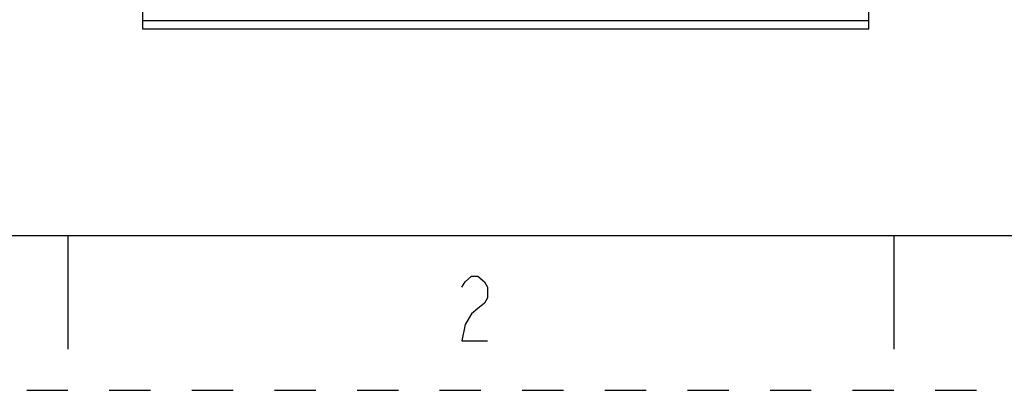
# Model space of a CAD drawing. Units: inches. Extents: x 0 to 17, y 0 to 11.
# Drawn here: x 2.4 to 4.8, y 0 to 0.9 of the extents above; entities that cross this region are included whole.
import ezdxf

# ---------------------------------------------------------------- set-up
doc = ezdxf.new("R2010")
doc.units = ezdxf.units.IN
doc.header["$LTSCALE"] = 0.935
doc.header["$MEASUREMENT"] = 0
doc.linetypes.add('HIDDEN', pattern=[0.2, 0.1, -0.1])
doc.layers.get('0').update_dxf_attribs({"linetype": 'CONTINUOUS'})
doc.layers.add('DEFAULT_2', color=8, linetype='HIDDEN')
doc.styles.get("Standard").update_dxf_attribs({"font": 'txt', "width": 0.8})
doc.dimstyles.new('DIMSTYLE_4', dxfattribs={"dimtxt": 0.15, "dimasz": 0.18, "dimexe": 0.095, "dimexo": 0.0625, "dimgap": 0.075, "dimtad": 0, "dimtih": 1, "dimtoh": 1, "dimlfac": 3.333333, "dimzin": 4, "dimdsep": 46, "dimtxsty": 'STANDARD', "dimblk": '_FILLED', "dimblk1": '_FILLED', "dimblk2": '_FILLED', "dimcen": 0.09, "dimazin": 1, "dimtp": 0.001, "dimtm": 0.001, "dimtfac": 1, "dimtofl": 0, "dimtmove": 0, "dimatfit": 3, "dimldrblk": '_FILLED', "dimfxl": 1, "dimtolj": 1, "dimtzin": 4, "dimarcsym": 0})

# ---------------------------------------------------------------- blocks, each defined once
blk = doc.blocks.new('_FILLED')
at = {"color": 0, "linetype": 'BYBLOCK'}
blk.add_solid([(0, 0), (-1, 0.153), (-1, -0.153)], dxfattribs=at)
blk = doc.blocks.new('*D16')
at = {"color": 2, "linetype": 'CONTINUOUS'}
for p, q in [((1.9042, 1.8122), (1.9042, 2.1622)), ((2.7953, 1.8122), (1.8092, 1.8122)), ((2.8037, 1.1372), (1.8092, 1.1372)), ((1.9042, 1.1372), (1.9042, 0.7872))]:
    blk.add_line(p, q, dxfattribs=at)
at = {"color": 2, "linetype": 'CONTINUOUS', "xscale": 0.18, "yscale": 0.18, "zscale": 0.18}
for p, rotation in [((1.9042, 1.8122), 270), ((1.9042, 1.1372), 90)]:
    blk.add_blockref('_FILLED', p, dxfattribs=dict(at, rotation=rotation))
at = {"color": 2, "linetype": 'CONTINUOUS', "insert": (1.7842, 1.6791), "char_height": 0.15, "width": 1.08, "attachment_point": 2, "line_spacing_factor": 0.9}
blk.add_mtext('{\\ftxt;\\W0.0001;\\H0.0001;\\~}{\\ftxt;\\W3.2;\\H0.15; }{\\ftxt;\\W0.0001;\\H0.0001;\\~}\\P{\\ftxt;\\W0.0001;\\H0.0001;\\~}{\\ftxt;\\W0.8;\\H0.15; }{\\ftxt;\\W0.0001;\\H0.0001;\\~}{\\ftxt;\\W0.0001;\\H0.0001;\\~}{\\ftxt;\\W3.2;\\H0.15; }{\\ftxt;\\W0.0001;\\H0.0001;\\~}{\\ftxt;\\W0.0001;\\H0.0001;\\~}{\\ftxt;\\W0.8;\\H0.15; }{\\ftxt;\\W0.0001;\\H0.0001;\\~}', dxfattribs=at)

msp = doc.modelspace()

# ---------------------------------------------------------------- linework, layer by layer
at = {"color": 2, "linetype": 'CONTINUOUS'}
for p, q in [((2.6809, 0.8747), (2.6809, 2.0747)), ((4.4389, 0.8747), (4.4389, 2.0747)), ((2.6809, 0.8954), (4.4389, 0.8954)), ((4.4389, 0.8747), (2.6809, 0.8747))]:
    msp.add_line(p, q, dxfattribs=at)
at = {"color": 7, "linetype": 'CONTINUOUS'}
for p, q in [((0.375, 0.375), (16.625, 0.375)), ((2.5, 0.375), (2.5, 0.1)), ((4.5, 0.375), (4.5, 0.1))]:
    msp.add_line(p, q, dxfattribs=at)
at = {"color": 2, "linetype": 'CONTINUOUS'}
msp.add_lwpolyline([(3.4538, 0.2501), (3.4616, 0.2631), (3.4772, 0.2761), (3.4928, 0.2761), (3.5084, 0.2631), (3.5162, 0.2501), (3.5162, 0.2241), (3.5084, 0.2111), (3.4928, 0.1981), (3.4772, 0.1851), (3.4616, 0.1591), (3.4538, 0.1201), (3.5162, 0.1201)], dxfattribs=at)
at = {"layer": 'DEFAULT_2', "color": 8, "linetype": 'HIDDEN'}
msp.add_line((0, 0), (17, 0), dxfattribs=at)

# ---------------------------------------------------------------- dimensions: what is measured, and where the dimension line sits
at = {"color": 2, "linetype": 'CONTINUOUS'}
dim = msp.add_linear_dim(base=(1.9042, 1.1372), p1=(2.8578, 1.8122), p2=(2.8662, 1.1372), angle=270, text='{\\ftxt;\\W0.0001;\\H0.0001;\\~}{\\ftxt;\\W3.2;\\H0.15; }{\\ftxt;\\W0.0001;\\H0.0001;\\~}\\P{\\ftxt;\\W0.0001;\\H0.0001;\\~}{\\ftxt;\\W0.8;\\H0.15; }{\\ftxt;\\W0.0001;\\H0.0001;\\~}{\\ftxt;\\W0.0001;\\H0.0001;\\~}{\\ftxt;\\W3.2;\\H0.15; }{\\ftxt;\\W0.0001;\\H0.0001;\\~}{\\ftxt;\\W0.0001;\\H0.0001;\\~}{\\ftxt;\\W0.8;\\H0.15; }{\\ftxt;\\W0.0001;\\H0.0001;\\~}', dimstyle='DIMSTYLE_4', dxfattribs=at)
dim.commit()
dim.dimension.update_dxf_attribs({"geometry": '*D16', "text_midpoint": (2.1442, 1.3041), "dimtype": 160})

doc.saveas('drawing.dxf')
